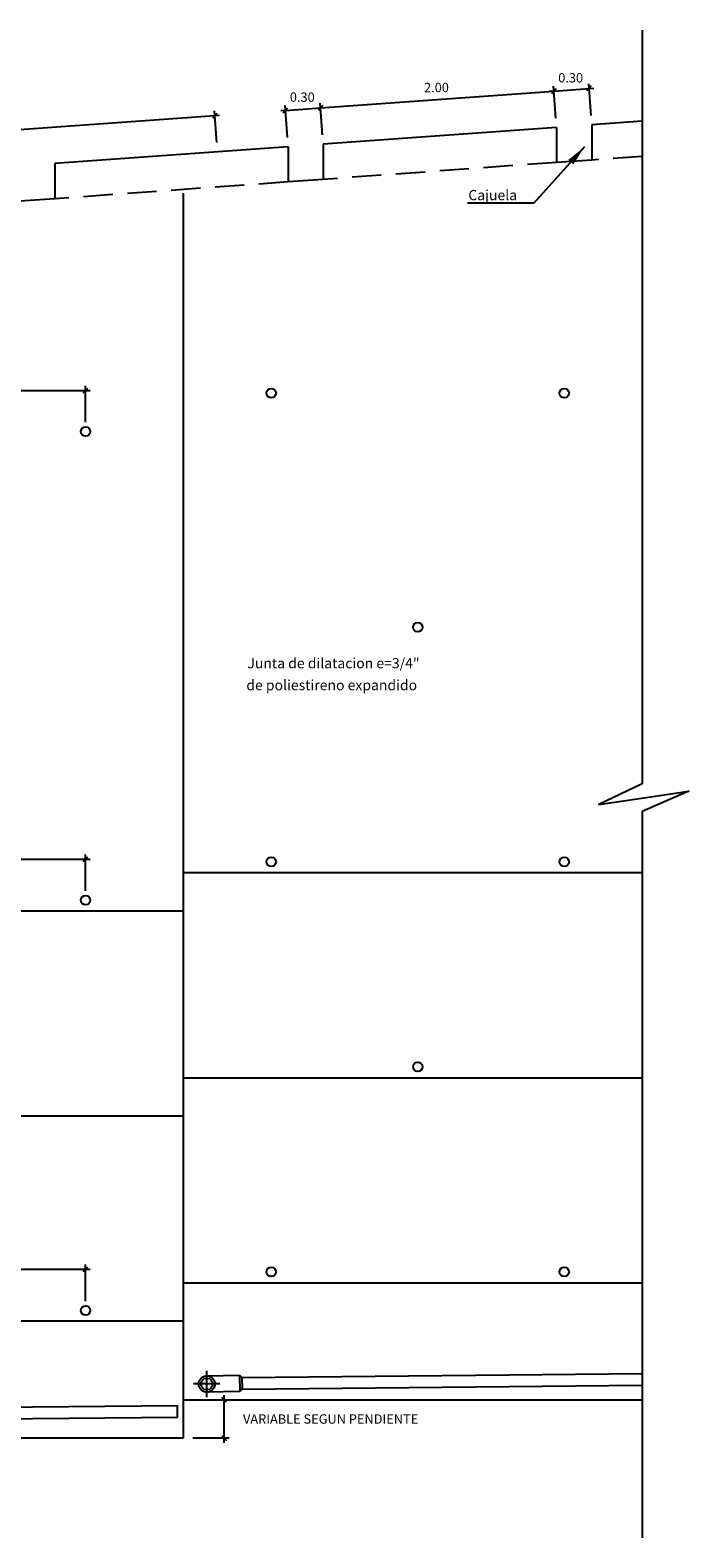
# Model space of a CAD drawing. Units: millimetres. Extents: x -70.7 to -6, y 683 to 708.8.
# Drawn here: x -32.8 to -27.2, y 683.9 to 696.8 of the extents above; entities that cross this region are included whole.
import ezdxf

# ---------------------------------------------------------------- set-up
doc = ezdxf.new("R2010")
doc.units = ezdxf.units.MM
doc.linetypes.add('DASHDOT', pattern=[1, 0.5, -0.25, 0, -0.25])
doc.linetypes.add('HIDDEN', pattern=[0.375, 0.25, -0.125])
for name, color, linetype in [('CARPETA', 7, 'Continuous'), ('CONCRETO', 150, 'Continuous'), ('COTAS', 1, 'Continuous'), ('DREN', 100, 'Continuous'), ('LETRAS', 4, 'Continuous')]:
    doc.layers.add(name, color=color, linetype=linetype)
doc.styles.add('ROMANS', font='ROMANS.shx')
doc.dimstyles.get("Standard").update_dxf_attribs({"dimscale": 0.1, "dimtxt": 0.8, "dimasz": 0.4, "dimexe": 0.4, "dimexo": 0.8, "dimgap": 0.5, "dimtad": 2, "dimtih": 1, "dimtoh": 1, "dimzin": 0, "dimdsep": 46, "dimtxsty": 'ROMANS', "dimblk": 'OBLIQUE', "dimcen": 0.09, "dimdle": 0.4, "dimclrd": 256, "dimclrt": 4, "dimadec": 0, "dimazin": 0, "dimtfac": 1, "dimtix": 1, "dimtmove": 1, "dimatfit": 0, "dimldrblk": 'OBLIQUE', "dimfxl": 0, "dimtolj": 1, "dimtzin": 0, "dimarcsym": 0})

# ---------------------------------------------------------------- blocks, each defined once
blk = doc.blocks.new('_Oblique')
at = {"color": 0, "linetype": 'ByBlock', "lineweight": -2}
blk.add_line((-0.5, -0.5), (0.5, 0.5), dxfattribs=at)
blk = doc.blocks.new('*D94')
at = {"layer": 'COTAS', "color": 0, "lineweight": -2}
for p, q in [((-28.361, 696.025), (-28.381, 696.296)), ((-30.351, 695.882), (-30.371, 696.152))]:
    blk.add_line(p, q, dxfattribs=at)
at = {"layer": 'COTAS', "lineweight": -2}
blk.add_line((-30.408, 696.11), (-28.338, 696.259), dxfattribs=at)
at = {"layer": 'Defpoints', "color": 0}
for p in [(-28.378, 696.256), (-28.355, 695.946), (-30.346, 695.802)]:
    blk.add_point(p, dxfattribs=at)
at = {"layer": 'COTAS', "lineweight": -2, "xscale": 0.04000000000000001, "yscale": 0.04000000000000001, "zscale": 0.04000000000000001}
for p, rotation in [((-28.378, 696.256), 4.130856233251726), ((-30.368, 696.112), 184.1308562332517)]:
    blk.add_blockref('_Oblique', p, dxfattribs=dict(at, rotation=rotation))
at = {"layer": 'COTAS', "color": 4, "insert": (-29.38, 696.286), "char_height": 0.08, "attachment_point": 5, "style": 'ROMANS'}
blk.add_mtext('\\A1;2.00', dxfattribs=at)
blk = doc.blocks.new('*D93')
at = {"layer": 'COTAS', "color": 0, "lineweight": -2}
for p, q in [((-28.361, 696.025), (-28.381, 696.296)), ((-28.061, 696.047), (-28.081, 696.318))]:
    blk.add_line(p, q, dxfattribs=at)
at = {"layer": 'COTAS', "lineweight": -2}
for p, q in [((-28.378, 696.256), (-28.078, 696.278)), ((-28.078, 696.278), (-28.038, 696.281)), ((-28.378, 696.256), (-28.418, 696.253))]:
    blk.add_line(p, q, dxfattribs=at)
at = {"layer": 'Defpoints', "color": 0}
for p in [(-28.078, 696.278), (-28.355, 695.946), (-28.055, 695.967)]:
    blk.add_point(p, dxfattribs=at)
at = {"layer": 'COTAS', "lineweight": -2, "xscale": 0.04000000000000001, "yscale": 0.04000000000000001, "zscale": 0.04000000000000001}
for p, rotation in [((-28.378, 696.256), 4.130856233251698), ((-28.078, 696.278), 184.1308562332517)]:
    blk.add_blockref('_Oblique', p, dxfattribs=dict(at, rotation=rotation))
at = {"layer": 'COTAS', "color": 4, "insert": (-28.235, 696.369), "char_height": 0.08, "attachment_point": 5, "style": 'ROMANS'}
blk.add_mtext('\\A1;0.30', dxfattribs=at)
blk = doc.blocks.new('*D92')
at = {"layer": 'COTAS', "color": 0, "lineweight": -2}
for p, q in [((-30.351, 695.882), (-30.371, 696.152)), ((-30.651, 695.86), (-30.671, 696.131))]:
    blk.add_line(p, q, dxfattribs=at)
at = {"layer": 'COTAS', "lineweight": -2}
for p, q in [((-30.668, 696.091), (-30.708, 696.088)), ((-30.668, 696.091), (-30.368, 696.112)), ((-30.368, 696.112), (-30.328, 696.115))]:
    blk.add_line(p, q, dxfattribs=at)
at = {"layer": 'Defpoints', "color": 0}
for p in [(-30.368, 696.112), (-30.646, 695.78), (-30.346, 695.802)]:
    blk.add_point(p, dxfattribs=at)
at = {"layer": 'COTAS', "lineweight": -2, "xscale": 0.04000000000000001, "yscale": 0.04000000000000001, "zscale": 0.04000000000000001}
for p, rotation in [((-30.668, 696.091), 4.130856233251698), ((-30.368, 696.112), 184.1308562332517)]:
    blk.add_blockref('_Oblique', p, dxfattribs=dict(at, rotation=rotation))
at = {"layer": 'COTAS', "color": 4, "insert": (-30.525, 696.204), "char_height": 0.08, "attachment_point": 5, "style": 'ROMANS'}
blk.add_mtext('\\A1;0.30', dxfattribs=at)
blk = doc.blocks.new('*D91')
at = {"layer": 'COTAS', "lineweight": -2}
blk.add_line((-37.279, 695.613), (-31.23, 696.05), dxfattribs=at)
at = {"layer": 'COTAS', "color": 0, "lineweight": -2}
for p, q in [((-31.253, 695.817), (-31.273, 696.087)), ((-37.223, 695.385), (-37.242, 695.656))]:
    blk.add_line(p, q, dxfattribs=at)
at = {"layer": 'Defpoints', "color": 0}
for p in [(-31.27, 696.047), (-31.247, 695.737), (-37.217, 695.306)]:
    blk.add_point(p, dxfattribs=at)
at = {"layer": 'COTAS', "lineweight": -2, "xscale": 0.04000000000000001, "yscale": 0.04000000000000001, "zscale": 0.04000000000000001}
for p, rotation in [((-31.27, 696.047), 4.130856233251726), ((-37.239, 695.616), 184.1308562332517)]:
    blk.add_blockref('_Oblique', p, dxfattribs=dict(at, rotation=rotation))
at = {"layer": 'COTAS', "color": 4, "insert": (-34.262, 695.934), "char_height": 0.08, "attachment_point": 5, "style": 'ROMANS'}
blk.add_mtext('\\A1;5.99', dxfattribs=at)
blk = doc.blocks.new('*D84')
at = {"layer": 'COTAS', "color": 0, "lineweight": -2}
for p, q in [((-31.459, 685.085), (-31.15, 685.085)), ((-31.459, 684.76), (-31.15, 684.76))]:
    blk.add_line(p, q, dxfattribs=at)
at = {"layer": 'COTAS', "lineweight": -2}
blk.add_line((-31.19, 684.72), (-31.19, 685.125), dxfattribs=at)
at = {"layer": 'Defpoints', "color": 0}
for p in [(-31.539, 685.085), (-31.19, 685.085), (-31.539, 684.76)]:
    blk.add_point(p, dxfattribs=at)
at = {"layer": 'COTAS', "lineweight": -2, "xscale": 0.04000000000000001, "yscale": 0.04000000000000001, "zscale": 0.04000000000000001}
for p, rotation in [((-31.19, 685.085), 90), ((-31.19, 684.76), 270)]:
    blk.add_blockref('_Oblique', p, dxfattribs=dict(at, rotation=rotation))
at = {"layer": 'COTAS', "color": 4, "insert": (-30.283, 684.922), "char_height": 0.08, "attachment_point": 5, "style": 'ROMANS'}
blk.add_mtext('\\A1;VARIABLE SEGUN PENDIENTE', dxfattribs=at)
blk = doc.blocks.new('*D98')
at = {"layer": 'COTAS', "lineweight": -2}
blk.add_line((-34.914, 693.702), (-32.334, 693.7), dxfattribs=at)
at = {"layer": 'COTAS', "color": 0, "lineweight": -2}
for p, q in [((-34.874, 693.431), (-34.874, 693.742)), ((-32.374, 693.429), (-32.374, 693.74))]:
    blk.add_line(p, q, dxfattribs=at)
at = {"layer": 'Defpoints', "color": 0}
for p in [(-32.374, 693.7), (-34.874, 693.351), (-32.374, 693.349)]:
    blk.add_point(p, dxfattribs=at)
at = {"layer": 'COTAS', "lineweight": -2, "xscale": 0.04000000000000001, "yscale": 0.04000000000000001, "zscale": 0.04000000000000001}
for p, rotation in [((-34.874, 693.702), 179.970833414539), ((-32.374, 693.7), 359.9708334145391)]:
    blk.add_blockref('_Oblique', p, dxfattribs=dict(at, rotation=rotation))
at = {"layer": 'COTAS', "color": 4, "insert": (-33.624, 693.791), "char_height": 0.08, "attachment_point": 5, "style": 'ROMANS'}
blk.add_mtext('\\A1;2.50', dxfattribs=at)
blk = doc.blocks.new('*D105')
at = {"layer": 'COTAS', "color": 0, "lineweight": -2}
for p, q in [((-34.874, 689.431), (-34.874, 689.742)), ((-32.374, 689.429), (-32.374, 689.74))]:
    blk.add_line(p, q, dxfattribs=at)
at = {"layer": 'COTAS', "lineweight": -2}
blk.add_line((-34.914, 689.702), (-32.334, 689.7), dxfattribs=at)
at = {"layer": 'Defpoints', "color": 0}
for p in [(-32.374, 689.7), (-34.874, 689.351), (-32.374, 689.349)]:
    blk.add_point(p, dxfattribs=at)
at = {"layer": 'COTAS', "lineweight": -2, "xscale": 0.04000000000000001, "yscale": 0.04000000000000001, "zscale": 0.04000000000000001}
for p, rotation in [((-34.874, 689.702), 179.970833414539), ((-32.374, 689.7), 359.9708334145391)]:
    blk.add_blockref('_Oblique', p, dxfattribs=dict(at, rotation=rotation))
at = {"layer": 'COTAS', "color": 4, "insert": (-33.624, 689.791), "char_height": 0.08, "attachment_point": 5, "style": 'ROMANS'}
blk.add_mtext('\\A1;2.50', dxfattribs=at)
blk = doc.blocks.new('*D109')
at = {"layer": 'COTAS', "color": 0, "lineweight": -2}
for p, q in [((-34.874, 685.931), (-34.874, 686.242)), ((-32.374, 685.929), (-32.374, 686.24))]:
    blk.add_line(p, q, dxfattribs=at)
at = {"layer": 'COTAS', "lineweight": -2}
blk.add_line((-34.914, 686.202), (-32.334, 686.2), dxfattribs=at)
at = {"layer": 'Defpoints', "color": 0}
for p in [(-32.374, 686.2), (-34.874, 685.851), (-32.374, 685.849)]:
    blk.add_point(p, dxfattribs=at)
at = {"layer": 'COTAS', "lineweight": -2, "xscale": 0.04000000000000001, "yscale": 0.04000000000000001, "zscale": 0.04000000000000001}
for p, rotation in [((-34.874, 686.202), 179.970833414539), ((-32.374, 686.2), 359.9708334145391)]:
    blk.add_blockref('_Oblique', p, dxfattribs=dict(at, rotation=rotation))
at = {"layer": 'COTAS', "color": 4, "insert": (-33.624, 686.291), "char_height": 0.08, "attachment_point": 5, "style": 'ROMANS'}
blk.add_mtext('\\A1;2.50', dxfattribs=at)

msp = doc.modelspace()

# ---------------------------------------------------------------- linework, layer by layer
at = {"color": 4, "linetype": 'DASHDOT'}
for p, q in [((-31.339, 685.108), (-31.339, 685.334)), ((-31.227, 685.221), (-31.453, 685.221))]:
    msp.add_line(p, q, dxfattribs=at)
at = {"layer": 'CARPETA', "linetype": 'HIDDEN'}
for p, q in [((-28.355, 695.646), (-30.346, 695.502)), ((-27.624, 695.698), (-28.055, 695.667)), ((-30.646, 695.48), (-32.636, 695.336))]:
    msp.add_line(p, q, dxfattribs=at)
at = {"layer": 'CONCRETO'}
for p, q in [((-28.355, 695.946), (-30.346, 695.802)), ((-28.355, 695.946), (-28.355, 695.646)), ((-27.624, 695.998), (-28.055, 695.967)), ((-28.055, 695.967), (-28.055, 695.667)), ((-30.646, 695.78), (-32.636, 695.636)), ((-30.646, 695.78), (-30.646, 695.48)), ((-30.346, 695.802), (-30.346, 695.502)), ((-32.636, 695.636), (-32.636, 695.336)), ((-28.055, 695.667), (-28.355, 695.646)), ((-30.346, 695.502), (-30.646, 695.48)), ((-31.539, 684.76), (-31.539, 695.385)), ((-32.636, 695.336), (-32.936, 695.315)), ((-31.539, 689.585), (-27.624, 689.585)), ((-40.624, 689.26), (-31.539, 689.26)), ((-31.539, 687.835), (-27.624, 687.835)), ((-40.624, 687.51), (-31.539, 687.51)), ((-31.539, 686.085), (-27.624, 686.085)), ((-40.624, 685.76), (-31.539, 685.76)), ((-31.539, 685.085), (-27.624, 685.085)), ((-40.624, 684.76), (-31.539, 684.76))]:
    msp.add_line(p, q, dxfattribs=at)
at = {"layer": 'COTAS'}
for p, q in [((-27.624, 696.775), (-27.624, 690.342)), ((-28.117, 695.779), (-28.548, 695.298)), ((-28.548, 695.298), (-29.116, 695.298)), ((-27.624, 690.106), (-27.624, 683.908))]:
    msp.add_line(p, q, dxfattribs=at)
msp.add_lwpolyline([(-31.539, 690.793, 0, 0.0625, 0), (-31.38, 690.952, 0, 0, 0), (-31.054, 691.277, 0, 0, 0), (-29.053, 691.277, 0, 0, 0)], format="xyseb", dxfattribs=at)
msp.add_lwpolyline([(-27.624, 690.342), (-27.995, 690.166), (-27.226, 690.281), (-27.624, 690.106)], dxfattribs=at)
at = {"layer": 'COTAS', "color": 5}
for centre in [(-30.789, 693.678), (-28.289, 693.677), (-32.374, 693.349), (-29.539, 691.679), (-30.789, 689.678), (-28.289, 689.677), (-32.374, 689.349), (-29.539, 687.928), (-30.789, 686.178), (-28.289, 686.177), (-32.374, 685.849)]:
    msp.add_circle(centre, 0.04, dxfattribs=at)
at = {"layer": 'COTAS'}
msp.add_solid([(-28.255, 695.668), (-28.117, 695.779), (-28.212, 695.629)], dxfattribs=at)
at = {"layer": 'DREN', "ltscale": 0.5}
for p, q in [((-31.341, 685.291), (-31.06, 685.297)), ((-31.06, 685.297), (-31.04, 685.277)), ((-31.06, 685.297), (-31.058, 685.157)), ((-31.04, 685.277), (-27.624, 685.311)), ((-31.04, 685.277), (-31.038, 685.177)), ((-31.038, 685.177), (-27.624, 685.211)), ((-31.058, 685.157), (-31.338, 685.151)), ((-31.038, 685.177), (-31.058, 685.157)), ((-40.125, 684.952), (-31.589, 685.038)), ((-31.589, 684.938), (-31.589, 685.038)), ((-40.123, 684.852), (-31.589, 684.938))]:
    msp.add_line(p, q, dxfattribs=at)
for radius in [0.07, 0.05]:
    msp.add_circle((-31.339, 685.221), radius, dxfattribs=at)

# ---------------------------------------------------------------- texts
at = {"layer": 'LETRAS', "style": 'ROMANS'}
for s, p in [('Cajuela', (-29.108, 695.324)), ('Junta de dilatacion e=3/4"', (-30.993, 691.329)), ('de poliestireno expandido', (-31.002, 691.142))]:
    msp.add_text(s, height=0.0875, dxfattribs=at).set_placement(p)

# ---------------------------------------------------------------- dimensions: what is measured, and where the dimension line sits
at = {"layer": 'COTAS'}
for base, p1, p2, picture, middle in [((-28.078, 696.278), (-28.355, 695.946), (-28.055, 695.967), '*D93', (-28.235, 696.369)), ((-28.378, 696.256), (-30.346, 695.802), (-28.355, 695.946), '*D94', (-29.38, 696.286)), ((-30.368, 696.112), (-30.646, 695.78), (-30.346, 695.802), '*D92', (-30.525, 696.204)), ((-31.27, 696.047), (-37.217, 695.306), (-31.247, 695.737), '*D91', (-34.262, 695.934))]:
    dim = msp.add_linear_dim(base=base, p1=p1, p2=p2, angle=184.1309, dimstyle='Standard', dxfattribs=at)
    dim.commit()
    dim.dimension.update_dxf_attribs({"geometry": picture, "text_midpoint": middle})
for p1, p2, picture, middle in [((-34.874, 693.351), (-32.374, 693.349), '*D98', (-33.624, 693.791)), ((-34.874, 689.351), (-32.374, 689.349), '*D105', (-33.624, 689.791)), ((-34.874, 685.851), (-32.374, 685.849), '*D109', (-33.624, 686.291))]:
    dim = msp.add_aligned_dim(p1=p1, p2=p2, distance=0.351, dimstyle='Standard', dxfattribs=at)
    dim.commit()
    dim.dimension.update_dxf_attribs({"geometry": picture, "text_midpoint": middle})
dim = msp.add_linear_dim(base=(-31.19, 685.085), p1=(-31.539, 684.76), p2=(-31.539, 685.085), angle=90, text='VARIABLE SEGUN PENDIENTE', dimstyle='Standard', dxfattribs=at)
dim.commit()
dim.dimension.update_dxf_attribs({"geometry": '*D84', "text_midpoint": (-30.283, 684.922)})

doc.saveas('drawing.dxf')
